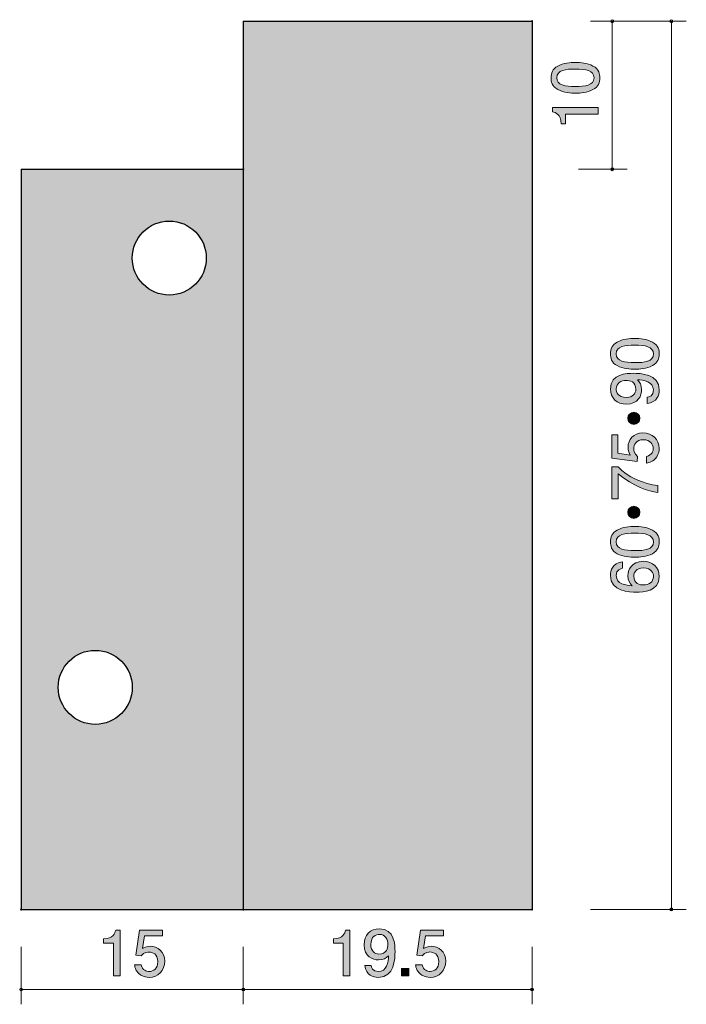
# Model space of a CAD drawing. Units: inches. Extents: x 79.2 to 101.7, y -145 to -111.7.
import ezdxf

# ---------------------------------------------------------------- set-up
doc = ezdxf.new("R2010")
doc.units = ezdxf.units.IN
doc.header["$MEASUREMENT"] = 0
doc.layers.add('_U+30EC_U+30A4_U+30E4_U+30FC 1', color=7, linetype='Continuous')

# ---------------------------------------------------------------- blocks, each defined once
blk = doc.blocks.new('block 2')
at = {"layer": '_U+30EC_U+30A4_U+30E4_U+30FC 1', "true_color": 0x221814}
h = blk.add_hatch(color=179, dxfattribs=at)
h.dxf.hatch_style = 2
edge = h.paths.add_edge_path()
edge.add_spline(control_points=[(82.37, -144.024), (82.37, -144.024), (82.37, -142.92), (82.37, -142.92), (82.37, -142.92), (82.04, -142.92), (82.04, -142.92), (82.04, -142.92), (82.04, -142.772), (82.04, -142.772), (82.372, -142.757), (82.418, -142.594), (82.448, -142.48), (82.448, -142.48), (82.594, -142.48), (82.594, -142.48), (82.594, -142.48), (82.594, -144.024), (82.594, -144.024), (82.594, -144.024), (82.37, -144.024), (82.37, -144.024)], knot_values=[0, 0, 0, 0, 1, 1, 1, 2, 2, 2, 3, 3, 3, 4, 4, 4, 5, 5, 5, 6, 6, 6, 7, 7, 7, 7], degree=3, periodic=1)
h = blk.add_hatch(color=179, dxfattribs=at)
h.dxf.hatch_style = 2
edge = h.paths.add_edge_path()
edge.add_spline(control_points=[(83.576, -144.075), (83.498, -144.075), (83.396, -144.058), (83.295, -143.995), (83.121, -143.885), (83.1, -143.753), (83.081, -143.646), (83.081, -143.646), (83.303, -143.646), (83.303, -143.646), (83.358, -143.844), (83.485, -143.874), (83.578, -143.874), (83.718, -143.874), (83.87, -143.775), (83.87, -143.542), (83.87, -143.286), (83.69, -143.216), (83.57, -143.216), (83.538, -143.216), (83.396, -143.216), (83.307, -143.345), (83.307, -143.345), (83.132, -143.326), (83.132, -143.326), (83.132, -143.326), (83.252, -142.48), (83.252, -142.48), (83.252, -142.48), (84.031, -142.48), (84.031, -142.48), (84.031, -142.48), (84.031, -142.674), (84.031, -142.674), (84.031, -142.674), (83.415, -142.674), (83.415, -142.674), (83.415, -142.674), (83.35, -143.098), (83.35, -143.098), (83.411, -143.064), (83.494, -143.023), (83.612, -143.023), (83.866, -143.023), (84.103, -143.21), (84.103, -143.523), (84.103, -143.84), (83.879, -144.075), (83.576, -144.075)], knot_values=[0, 0, 0, 0, 1, 1, 1, 2, 2, 2, 3, 3, 3, 4, 4, 4, 5, 5, 5, 6, 6, 6, 7, 7, 7, 8, 8, 8, 9, 9, 9, 10, 10, 10, 11, 11, 11, 12, 12, 12, 13, 13, 13, 14, 14, 14, 15, 15, 15, 16, 16, 16, 16], degree=3, periodic=1)
at = {"layer": '_U+30EC_U+30A4_U+30E4_U+30FC 1', "lineweight": 0}
for points, knots in [([(82.37, -144.024), (82.37, -144.024), (82.37, -142.92), (82.37, -142.92), (82.37, -142.92), (82.04, -142.92), (82.04, -142.92), (82.04, -142.92), (82.04, -142.772), (82.04, -142.772), (82.372, -142.757), (82.418, -142.594), (82.448, -142.48), (82.448, -142.48), (82.594, -142.48), (82.594, -142.48), (82.594, -142.48), (82.594, -144.024), (82.594, -144.024), (82.594, -144.024), (82.37, -144.024), (82.37, -144.024)], [0, 0, 0, 0, 1, 1, 1, 2, 2, 2, 3, 3, 3, 4, 4, 4, 5, 5, 5, 6, 6, 6, 7, 7, 7, 7]), ([(83.576, -144.075), (83.498, -144.075), (83.396, -144.058), (83.295, -143.995), (83.121, -143.885), (83.1, -143.753), (83.081, -143.646), (83.081, -143.646), (83.303, -143.646), (83.303, -143.646), (83.358, -143.844), (83.485, -143.874), (83.578, -143.874), (83.718, -143.874), (83.87, -143.775), (83.87, -143.542), (83.87, -143.286), (83.69, -143.216), (83.57, -143.216), (83.538, -143.216), (83.396, -143.216), (83.307, -143.345), (83.307, -143.345), (83.132, -143.326), (83.132, -143.326), (83.132, -143.326), (83.252, -142.48), (83.252, -142.48), (83.252, -142.48), (84.031, -142.48), (84.031, -142.48), (84.031, -142.48), (84.031, -142.674), (84.031, -142.674), (84.031, -142.674), (83.415, -142.674), (83.415, -142.674), (83.415, -142.674), (83.35, -143.098), (83.35, -143.098), (83.411, -143.064), (83.494, -143.023), (83.612, -143.023), (83.866, -143.023), (84.103, -143.21), (84.103, -143.523), (84.103, -143.84), (83.879, -144.075), (83.576, -144.075)], [0, 0, 0, 0, 1, 1, 1, 2, 2, 2, 3, 3, 3, 4, 4, 4, 5, 5, 5, 6, 6, 6, 7, 7, 7, 8, 8, 8, 9, 9, 9, 10, 10, 10, 11, 11, 11, 12, 12, 12, 13, 13, 13, 14, 14, 14, 15, 15, 15, 16, 16, 16, 16])]:
    blk.add_open_spline(points, degree=3, knots=knots, dxfattribs=at)
blk = doc.blocks.new('block 3')
at = {"layer": '_U+30EC_U+30A4_U+30E4_U+30FC 1', "true_color": 0x221814}
h = blk.add_hatch(color=179, dxfattribs=at)
h.dxf.hatch_style = 2
edge = h.paths.add_edge_path()
edge.add_spline(control_points=[(90.132, -144.024), (90.132, -144.024), (90.132, -142.919), (90.132, -142.919), (90.132, -142.919), (89.802, -142.919), (89.802, -142.919), (89.802, -142.919), (89.802, -142.771), (89.802, -142.771), (90.134, -142.756), (90.181, -142.594), (90.21, -142.479), (90.21, -142.479), (90.356, -142.479), (90.356, -142.479), (90.356, -142.479), (90.356, -144.024), (90.356, -144.024), (90.356, -144.024), (90.132, -144.024), (90.132, -144.024)], knot_values=[0, 0, 0, 0, 1, 1, 1, 2, 2, 2, 3, 3, 3, 4, 4, 4, 5, 5, 5, 6, 6, 6, 7, 7, 7, 7], degree=3, periodic=1)
h = blk.add_hatch(color=179, dxfattribs=at)
h.dxf.hatch_style = 2
edge = h.paths.add_edge_path()
edge.add_spline(control_points=[(91.315, -144.074), (91.142, -144.074), (90.896, -144.005), (90.858, -143.673), (90.858, -143.673), (91.072, -143.673), (91.072, -143.673), (91.083, -143.732), (91.114, -143.88), (91.317, -143.88), (91.609, -143.88), (91.647, -143.55), (91.66, -143.345), (91.569, -143.425), (91.501, -143.482), (91.319, -143.482), (91.14, -143.482), (90.837, -143.376), (90.837, -142.97), (90.837, -142.651), (91.036, -142.431), (91.353, -142.431), (91.868, -142.431), (91.878, -142.985), (91.878, -143.198), (91.878, -143.429), (91.859, -144.074), (91.315, -144.074)], knot_values=[0, 0, 0, 0, 1, 1, 1, 2, 2, 2, 3, 3, 3, 4, 4, 4, 5, 5, 5, 6, 6, 6, 7, 7, 7, 8, 8, 8, 9, 9, 9, 9], degree=3, periodic=1)
edge = h.paths.add_edge_path()
edge.add_spline(control_points=[(91.355, -142.623), (91.237, -142.623), (91.061, -142.68), (91.061, -142.966), (91.061, -143.192), (91.201, -143.287), (91.336, -143.287), (91.599, -143.287), (91.637, -143.078), (91.637, -142.961), (91.637, -142.786), (91.542, -142.623), (91.355, -142.623)], knot_values=[0, 0, 0, 0, 1, 1, 1, 2, 2, 2, 3, 3, 3, 4, 4, 4, 4], degree=3, periodic=1)
h = blk.add_hatch(color=179, dxfattribs=at)
h.dxf.hatch_style = 2
edge = h.paths.add_edge_path()
edge.add_spline(control_points=[(93.064, -144.074), (92.985, -144.074), (92.884, -144.057), (92.782, -143.994), (92.609, -143.884), (92.588, -143.753), (92.568, -143.645), (92.568, -143.645), (92.791, -143.645), (92.791, -143.645), (92.846, -143.844), (92.973, -143.873), (93.066, -143.873), (93.205, -143.873), (93.358, -143.774), (93.358, -143.541), (93.358, -143.285), (93.178, -143.215), (93.057, -143.215), (93.026, -143.215), (92.884, -143.215), (92.795, -143.345), (92.795, -143.345), (92.619, -143.326), (92.619, -143.326), (92.619, -143.326), (92.74, -142.479), (92.74, -142.479), (92.74, -142.479), (93.518, -142.479), (93.518, -142.479), (93.518, -142.479), (93.518, -142.674), (93.518, -142.674), (93.518, -142.674), (92.903, -142.674), (92.903, -142.674), (92.903, -142.674), (92.837, -143.097), (92.837, -143.097), (92.898, -143.063), (92.981, -143.023), (93.1, -143.023), (93.353, -143.023), (93.59, -143.209), (93.59, -143.522), (93.59, -143.84), (93.366, -144.074), (93.064, -144.074)], knot_values=[0, 0, 0, 0, 1, 1, 1, 2, 2, 2, 3, 3, 3, 4, 4, 4, 5, 5, 5, 6, 6, 6, 7, 7, 7, 8, 8, 8, 9, 9, 9, 10, 10, 10, 11, 11, 11, 12, 12, 12, 13, 13, 13, 14, 14, 14, 15, 15, 15, 16, 16, 16, 16], degree=3, periodic=1)
h = blk.add_hatch(color=179, dxfattribs=at)
h.dxf.hatch_style = 2
h.paths.add_polyline_path([(92.094, -144.024), (92.094, -143.772), (92.346, -143.772), (92.346, -144.024)])
at = {"layer": '_U+30EC_U+30A4_U+30E4_U+30FC 1', "lineweight": 0}
blk.add_lwpolyline([(92.094, -144.024), (92.094, -143.772), (92.346, -143.772), (92.346, -144.024), (92.094, -144.024)], dxfattribs=at)
for points, knots in [([(90.132, -144.024), (90.132, -144.024), (90.132, -142.919), (90.132, -142.919), (90.132, -142.919), (89.802, -142.919), (89.802, -142.919), (89.802, -142.919), (89.802, -142.771), (89.802, -142.771), (90.134, -142.756), (90.181, -142.594), (90.21, -142.479), (90.21, -142.479), (90.356, -142.479), (90.356, -142.479), (90.356, -142.479), (90.356, -144.024), (90.356, -144.024), (90.356, -144.024), (90.132, -144.024), (90.132, -144.024)], [0, 0, 0, 0, 1, 1, 1, 2, 2, 2, 3, 3, 3, 4, 4, 4, 5, 5, 5, 6, 6, 6, 7, 7, 7, 7]), ([(91.315, -144.074), (91.142, -144.074), (90.896, -144.005), (90.858, -143.673), (90.858, -143.673), (91.072, -143.673), (91.072, -143.673), (91.083, -143.732), (91.114, -143.88), (91.317, -143.88), (91.609, -143.88), (91.647, -143.55), (91.66, -143.345), (91.569, -143.425), (91.501, -143.482), (91.319, -143.482), (91.14, -143.482), (90.837, -143.376), (90.837, -142.97), (90.837, -142.651), (91.036, -142.431), (91.353, -142.431), (91.868, -142.431), (91.878, -142.985), (91.878, -143.198), (91.878, -143.429), (91.859, -144.074), (91.315, -144.074)], [0, 0, 0, 0, 1, 1, 1, 2, 2, 2, 3, 3, 3, 4, 4, 4, 5, 5, 5, 6, 6, 6, 7, 7, 7, 8, 8, 8, 9, 9, 9, 9]), ([(91.355, -142.623), (91.237, -142.623), (91.061, -142.68), (91.061, -142.966), (91.061, -143.192), (91.201, -143.287), (91.336, -143.287), (91.599, -143.287), (91.637, -143.078), (91.637, -142.961), (91.637, -142.786), (91.542, -142.623), (91.355, -142.623)], [0, 0, 0, 0, 1, 1, 1, 2, 2, 2, 3, 3, 3, 4, 4, 4, 4]), ([(93.064, -144.074), (92.985, -144.074), (92.884, -144.057), (92.782, -143.994), (92.609, -143.884), (92.588, -143.753), (92.568, -143.645), (92.568, -143.645), (92.791, -143.645), (92.791, -143.645), (92.846, -143.844), (92.973, -143.873), (93.066, -143.873), (93.205, -143.873), (93.358, -143.774), (93.358, -143.541), (93.358, -143.285), (93.178, -143.215), (93.057, -143.215), (93.026, -143.215), (92.884, -143.215), (92.795, -143.345), (92.795, -143.345), (92.619, -143.326), (92.619, -143.326), (92.619, -143.326), (92.74, -142.479), (92.74, -142.479), (92.74, -142.479), (93.518, -142.479), (93.518, -142.479), (93.518, -142.479), (93.518, -142.674), (93.518, -142.674), (93.518, -142.674), (92.903, -142.674), (92.903, -142.674), (92.903, -142.674), (92.837, -143.097), (92.837, -143.097), (92.898, -143.063), (92.981, -143.023), (93.1, -143.023), (93.353, -143.023), (93.59, -143.209), (93.59, -143.522), (93.59, -143.84), (93.366, -144.074), (93.064, -144.074)], [0, 0, 0, 0, 1, 1, 1, 2, 2, 2, 3, 3, 3, 4, 4, 4, 5, 5, 5, 6, 6, 6, 7, 7, 7, 8, 8, 8, 9, 9, 9, 10, 10, 10, 11, 11, 11, 12, 12, 12, 13, 13, 13, 14, 14, 14, 15, 15, 15, 16, 16, 16, 16])]:
    blk.add_open_spline(points, degree=3, knots=knots, dxfattribs=at)
blk = doc.blocks.new('block 4')
at = {"layer": '_U+30EC_U+30A4_U+30E4_U+30FC 1', "true_color": 0x221814}
h = blk.add_hatch(color=179, dxfattribs=at)
h.dxf.hatch_style = 2
edge = h.paths.add_edge_path()
edge.add_spline(control_points=[(98.562, -113.291), (98.772, -113.399), (98.791, -113.572), (98.791, -113.689), (98.791, -113.85), (98.745, -113.991), (98.562, -114.086), (98.368, -114.19), (98.131, -114.209), (97.968, -114.209), (97.824, -114.209), (97.573, -114.192), (97.374, -114.086), (97.17, -113.979), (97.147, -113.818), (97.147, -113.689), (97.147, -113.53), (97.192, -113.386), (97.374, -113.291), (97.566, -113.192), (97.795, -113.168), (97.968, -113.168), (98.139, -113.168), (98.37, -113.19), (98.562, -113.291)], knot_values=[0, 0, 0, 0, 1, 1, 1, 2, 2, 2, 3, 3, 3, 4, 4, 4, 5, 5, 5, 6, 6, 6, 7, 7, 7, 8, 8, 8, 8], degree=3, periodic=1)
edge = h.paths.add_edge_path()
edge.add_spline(control_points=[(97.34, -113.689), (97.34, -113.938), (97.623, -113.985), (97.968, -113.985), (98.288, -113.985), (98.597, -113.949), (98.597, -113.689), (98.597, -113.441), (98.315, -113.393), (97.968, -113.393), (97.648, -113.393), (97.34, -113.431), (97.34, -113.689)], knot_values=[0, 0, 0, 0, 1, 1, 1, 2, 2, 2, 3, 3, 3, 4, 4, 4, 4], degree=3, periodic=1)
h = blk.add_hatch(color=179, dxfattribs=at)
h.dxf.hatch_style = 2
edge = h.paths.add_edge_path()
edge.add_spline(control_points=[(98.74, -114.914), (98.74, -114.914), (97.636, -114.914), (97.636, -114.914), (97.636, -114.914), (97.636, -115.244), (97.636, -115.244), (97.636, -115.244), (97.488, -115.244), (97.488, -115.244), (97.473, -114.912), (97.31, -114.866), (97.196, -114.836), (97.196, -114.836), (97.196, -114.69), (97.196, -114.69), (97.196, -114.69), (98.74, -114.69), (98.74, -114.69), (98.74, -114.69), (98.74, -114.914), (98.74, -114.914)], knot_values=[0, 0, 0, 0, 1, 1, 1, 2, 2, 2, 3, 3, 3, 4, 4, 4, 5, 5, 5, 6, 6, 6, 7, 7, 7, 7], degree=3, periodic=1)
at = {"layer": '_U+30EC_U+30A4_U+30E4_U+30FC 1', "lineweight": 0}
for points, knots in [([(98.562, -113.291), (98.772, -113.399), (98.791, -113.572), (98.791, -113.689), (98.791, -113.85), (98.745, -113.991), (98.562, -114.086), (98.368, -114.19), (98.131, -114.209), (97.968, -114.209), (97.824, -114.209), (97.573, -114.192), (97.374, -114.086), (97.17, -113.979), (97.147, -113.818), (97.147, -113.689), (97.147, -113.53), (97.192, -113.386), (97.374, -113.291), (97.566, -113.192), (97.795, -113.168), (97.968, -113.168), (98.139, -113.168), (98.37, -113.19), (98.562, -113.291)], [0, 0, 0, 0, 1, 1, 1, 2, 2, 2, 3, 3, 3, 4, 4, 4, 5, 5, 5, 6, 6, 6, 7, 7, 7, 8, 8, 8, 8]), ([(97.34, -113.689), (97.34, -113.938), (97.623, -113.985), (97.968, -113.985), (98.288, -113.985), (98.597, -113.949), (98.597, -113.689), (98.597, -113.441), (98.315, -113.393), (97.968, -113.393), (97.648, -113.393), (97.34, -113.431), (97.34, -113.689)], [0, 0, 0, 0, 1, 1, 1, 2, 2, 2, 3, 3, 3, 4, 4, 4, 4]), ([(98.74, -114.914), (98.74, -114.914), (97.636, -114.914), (97.636, -114.914), (97.636, -114.914), (97.636, -115.244), (97.636, -115.244), (97.636, -115.244), (97.488, -115.244), (97.488, -115.244), (97.473, -114.912), (97.31, -114.866), (97.196, -114.836), (97.196, -114.836), (97.196, -114.69), (97.196, -114.69), (97.196, -114.69), (98.74, -114.69), (98.74, -114.69), (98.74, -114.69), (98.74, -114.914), (98.74, -114.914)], [0, 0, 0, 0, 1, 1, 1, 2, 2, 2, 3, 3, 3, 4, 4, 4, 5, 5, 5, 6, 6, 6, 7, 7, 7, 7])]:
    blk.add_open_spline(points, degree=3, knots=knots, dxfattribs=at)
blk = doc.blocks.new('block 5')
at = {"layer": '_U+30EC_U+30A4_U+30E4_U+30FC 1', "true_color": 0x221814}
h = blk.add_hatch(color=179, dxfattribs=at)
h.dxf.hatch_style = 2
edge = h.paths.add_edge_path()
edge.add_spline(control_points=[(100.568, -122.616), (100.778, -122.724), (100.797, -122.898), (100.797, -123.014), (100.797, -123.175), (100.75, -123.317), (100.568, -123.412), (100.374, -123.515), (100.137, -123.534), (99.974, -123.534), (99.83, -123.534), (99.578, -123.517), (99.379, -123.412), (99.176, -123.304), (99.153, -123.143), (99.153, -123.014), (99.153, -122.855), (99.197, -122.712), (99.379, -122.616), (99.572, -122.517), (99.8, -122.493), (99.974, -122.493), (100.145, -122.493), (100.376, -122.515), (100.568, -122.616)], knot_values=[0, 0, 0, 0, 1, 1, 1, 2, 2, 2, 3, 3, 3, 4, 4, 4, 5, 5, 5, 6, 6, 6, 7, 7, 7, 8, 8, 8, 8], degree=3, periodic=1)
edge = h.paths.add_edge_path()
edge.add_spline(control_points=[(99.346, -123.014), (99.346, -123.263), (99.629, -123.31), (99.974, -123.31), (100.293, -123.31), (100.602, -123.274), (100.602, -123.014), (100.602, -122.766), (100.32, -122.718), (99.974, -122.718), (99.654, -122.718), (99.346, -122.756), (99.346, -123.014)], knot_values=[0, 0, 0, 0, 1, 1, 1, 2, 2, 2, 3, 3, 3, 4, 4, 4, 4], degree=3, periodic=1)
h = blk.add_hatch(color=179, dxfattribs=at)
h.dxf.hatch_style = 2
edge = h.paths.add_edge_path()
edge.add_spline(control_points=[(100.797, -124.233), (100.797, -124.407), (100.727, -124.652), (100.395, -124.69), (100.395, -124.69), (100.395, -124.476), (100.395, -124.476), (100.454, -124.466), (100.602, -124.434), (100.602, -124.231), (100.602, -123.939), (100.272, -123.901), (100.067, -123.888), (100.147, -123.979), (100.204, -124.047), (100.204, -124.229), (100.204, -124.409), (100.099, -124.711), (99.692, -124.711), (99.373, -124.711), (99.153, -124.512), (99.153, -124.195), (99.153, -123.681), (99.707, -123.67), (99.921, -123.67), (100.152, -123.67), (100.797, -123.69), (100.797, -124.233)], knot_values=[0, 0, 0, 0, 1, 1, 1, 2, 2, 2, 3, 3, 3, 4, 4, 4, 5, 5, 5, 6, 6, 6, 7, 7, 7, 8, 8, 8, 9, 9, 9, 9], degree=3, periodic=1)
edge = h.paths.add_edge_path()
edge.add_spline(control_points=[(99.346, -124.193), (99.346, -124.311), (99.403, -124.487), (99.688, -124.487), (99.915, -124.487), (100.01, -124.347), (100.01, -124.212), (100.01, -123.95), (99.8, -123.911), (99.684, -123.911), (99.508, -123.911), (99.346, -124.007), (99.346, -124.193)], knot_values=[0, 0, 0, 0, 1, 1, 1, 2, 2, 2, 3, 3, 3, 4, 4, 4, 4], degree=3, periodic=1)
h = blk.add_hatch(color=179, dxfattribs=at)
h.dxf.hatch_style = 2
edge = h.paths.add_edge_path()
edge.add_spline(control_points=[(99.942, -124.985), (100.056, -124.985), (100.147, -125.078), (100.147, -125.19), (100.147, -125.304), (100.054, -125.395), (99.942, -125.395), (99.828, -125.395), (99.737, -125.302), (99.737, -125.19), (99.737, -125.08), (99.826, -124.985), (99.942, -124.985)], knot_values=[0, 0, 0, 0, 1, 1, 1, 2, 2, 2, 3, 3, 3, 4, 4, 4, 4], degree=3, periodic=1)
h = blk.add_hatch(color=179, dxfattribs=at)
h.dxf.hatch_style = 2
edge = h.paths.add_edge_path()
edge.add_spline(control_points=[(100.797, -126.208), (100.797, -126.286), (100.78, -126.388), (100.716, -126.489), (100.606, -126.663), (100.475, -126.684), (100.367, -126.703), (100.367, -126.703), (100.367, -126.481), (100.367, -126.481), (100.566, -126.426), (100.596, -126.299), (100.596, -126.206), (100.596, -126.066), (100.496, -125.914), (100.264, -125.914), (100.008, -125.914), (99.938, -126.094), (99.938, -126.215), (99.938, -126.246), (99.938, -126.388), (100.067, -126.477), (100.067, -126.477), (100.048, -126.652), (100.048, -126.652), (100.048, -126.652), (99.202, -126.532), (99.202, -126.532), (99.202, -126.532), (99.202, -125.753), (99.202, -125.753), (99.202, -125.753), (99.397, -125.753), (99.397, -125.753), (99.397, -125.753), (99.397, -126.369), (99.397, -126.369), (99.397, -126.369), (99.82, -126.434), (99.82, -126.434), (99.785, -126.373), (99.745, -126.291), (99.745, -126.172), (99.745, -125.918), (99.932, -125.681), (100.245, -125.681), (100.562, -125.681), (100.797, -125.905), (100.797, -126.208)], knot_values=[0, 0, 0, 0, 1, 1, 1, 2, 2, 2, 3, 3, 3, 4, 4, 4, 5, 5, 5, 6, 6, 6, 7, 7, 7, 8, 8, 8, 9, 9, 9, 10, 10, 10, 11, 11, 11, 12, 12, 12, 13, 13, 13, 14, 14, 14, 15, 15, 15, 16, 16, 16, 16], degree=3, periodic=1)
h = blk.add_hatch(color=179, dxfattribs=at)
h.dxf.hatch_style = 2
edge = h.paths.add_edge_path()
edge.add_spline(control_points=[(100.746, -127.455), (100.746, -127.455), (100.746, -127.692), (100.746, -127.692), (100.437, -127.666), (99.919, -127.474), (99.413, -127.068), (99.413, -127.068), (99.413, -127.905), (99.413, -127.905), (99.413, -127.905), (99.202, -127.905), (99.202, -127.905), (99.202, -127.905), (99.202, -126.831), (99.202, -126.831), (99.202, -126.831), (99.413, -126.831), (99.413, -126.831), (99.703, -127.154), (100.295, -127.421), (100.746, -127.455)], knot_values=[0, 0, 0, 0, 1, 1, 1, 2, 2, 2, 3, 3, 3, 4, 4, 4, 5, 5, 5, 6, 6, 6, 7, 7, 7, 7], degree=3, periodic=1)
h = blk.add_hatch(color=179, dxfattribs=at)
h.dxf.hatch_style = 2
edge = h.paths.add_edge_path()
edge.add_spline(control_points=[(99.942, -128.16), (100.056, -128.16), (100.147, -128.253), (100.147, -128.365), (100.147, -128.479), (100.054, -128.57), (99.942, -128.57), (99.828, -128.57), (99.737, -128.477), (99.737, -128.365), (99.737, -128.255), (99.826, -128.16), (99.942, -128.16)], knot_values=[0, 0, 0, 0, 1, 1, 1, 2, 2, 2, 3, 3, 3, 4, 4, 4, 4], degree=3, periodic=1)
h = blk.add_hatch(color=179, dxfattribs=at)
h.dxf.hatch_style = 2
edge = h.paths.add_edge_path()
edge.add_spline(control_points=[(100.568, -128.966), (100.778, -129.074), (100.797, -129.248), (100.797, -129.364), (100.797, -129.525), (100.75, -129.667), (100.568, -129.762), (100.374, -129.865), (100.137, -129.884), (99.974, -129.884), (99.83, -129.884), (99.578, -129.867), (99.379, -129.762), (99.176, -129.654), (99.153, -129.493), (99.153, -129.364), (99.153, -129.205), (99.197, -129.062), (99.379, -128.966), (99.572, -128.867), (99.8, -128.843), (99.974, -128.843), (100.145, -128.843), (100.376, -128.865), (100.568, -128.966)], knot_values=[0, 0, 0, 0, 1, 1, 1, 2, 2, 2, 3, 3, 3, 4, 4, 4, 5, 5, 5, 6, 6, 6, 7, 7, 7, 8, 8, 8, 8], degree=3, periodic=1)
edge = h.paths.add_edge_path()
edge.add_spline(control_points=[(99.346, -129.364), (99.346, -129.613), (99.629, -129.66), (99.974, -129.66), (100.293, -129.66), (100.602, -129.624), (100.602, -129.364), (100.602, -129.116), (100.32, -129.068), (99.974, -129.068), (99.654, -129.068), (99.346, -129.106), (99.346, -129.364)], knot_values=[0, 0, 0, 0, 1, 1, 1, 2, 2, 2, 3, 3, 3, 4, 4, 4, 4], degree=3, periodic=1)
h = blk.add_hatch(color=179, dxfattribs=at)
h.dxf.hatch_style = 2
edge = h.paths.add_edge_path()
edge.add_spline(control_points=[(100.797, -130.537), (100.797, -131.053), (100.243, -131.061), (100.029, -131.061), (99.798, -131.061), (99.151, -131.042), (99.151, -130.498), (99.151, -130.325), (99.221, -130.08), (99.553, -130.042), (99.553, -130.042), (99.553, -130.255), (99.553, -130.255), (99.496, -130.266), (99.348, -130.298), (99.348, -130.501), (99.348, -130.793), (99.676, -130.833), (99.881, -130.845), (99.802, -130.752), (99.743, -130.685), (99.743, -130.503), (99.743, -130.323), (99.851, -130.02), (100.257, -130.02), (100.577, -130.02), (100.797, -130.219), (100.797, -130.537)], knot_values=[0, 0, 0, 0, 1, 1, 1, 2, 2, 2, 3, 3, 3, 4, 4, 4, 5, 5, 5, 6, 6, 6, 7, 7, 7, 8, 8, 8, 9, 9, 9, 9], degree=3, periodic=1)
edge = h.paths.add_edge_path()
edge.add_spline(control_points=[(99.938, -130.52), (99.938, -130.782), (100.15, -130.82), (100.266, -130.82), (100.441, -130.82), (100.604, -130.725), (100.604, -130.541), (100.604, -130.42), (100.545, -130.245), (100.259, -130.245), (100.035, -130.245), (99.938, -130.384), (99.938, -130.52)], knot_values=[0, 0, 0, 0, 1, 1, 1, 2, 2, 2, 3, 3, 3, 4, 4, 4, 4], degree=3, periodic=1)
at = {"layer": '_U+30EC_U+30A4_U+30E4_U+30FC 1', "lineweight": 0}
for points, knots in [([(100.568, -122.616), (100.778, -122.724), (100.797, -122.898), (100.797, -123.014), (100.797, -123.175), (100.75, -123.317), (100.568, -123.412), (100.374, -123.515), (100.137, -123.534), (99.974, -123.534), (99.83, -123.534), (99.578, -123.517), (99.379, -123.412), (99.176, -123.304), (99.153, -123.143), (99.153, -123.014), (99.153, -122.855), (99.197, -122.712), (99.379, -122.616), (99.572, -122.517), (99.8, -122.493), (99.974, -122.493), (100.145, -122.493), (100.376, -122.515), (100.568, -122.616)], [0, 0, 0, 0, 1, 1, 1, 2, 2, 2, 3, 3, 3, 4, 4, 4, 5, 5, 5, 6, 6, 6, 7, 7, 7, 8, 8, 8, 8]), ([(99.346, -123.014), (99.346, -123.263), (99.629, -123.31), (99.974, -123.31), (100.293, -123.31), (100.602, -123.274), (100.602, -123.014), (100.602, -122.766), (100.32, -122.718), (99.974, -122.718), (99.654, -122.718), (99.346, -122.756), (99.346, -123.014)], [0, 0, 0, 0, 1, 1, 1, 2, 2, 2, 3, 3, 3, 4, 4, 4, 4]), ([(100.797, -124.233), (100.797, -124.407), (100.727, -124.652), (100.395, -124.69), (100.395, -124.69), (100.395, -124.476), (100.395, -124.476), (100.454, -124.466), (100.602, -124.434), (100.602, -124.231), (100.602, -123.939), (100.272, -123.901), (100.067, -123.888), (100.147, -123.979), (100.204, -124.047), (100.204, -124.229), (100.204, -124.409), (100.099, -124.711), (99.692, -124.711), (99.373, -124.711), (99.153, -124.512), (99.153, -124.195), (99.153, -123.681), (99.707, -123.67), (99.921, -123.67), (100.152, -123.67), (100.797, -123.69), (100.797, -124.233)], [0, 0, 0, 0, 1, 1, 1, 2, 2, 2, 3, 3, 3, 4, 4, 4, 5, 5, 5, 6, 6, 6, 7, 7, 7, 8, 8, 8, 9, 9, 9, 9]), ([(99.346, -124.193), (99.346, -124.311), (99.403, -124.487), (99.688, -124.487), (99.915, -124.487), (100.01, -124.347), (100.01, -124.212), (100.01, -123.95), (99.8, -123.911), (99.684, -123.911), (99.508, -123.911), (99.346, -124.007), (99.346, -124.193)], [0, 0, 0, 0, 1, 1, 1, 2, 2, 2, 3, 3, 3, 4, 4, 4, 4]), ([(99.942, -124.985), (100.056, -124.985), (100.147, -125.078), (100.147, -125.19), (100.147, -125.304), (100.054, -125.395), (99.942, -125.395), (99.828, -125.395), (99.737, -125.302), (99.737, -125.19), (99.737, -125.08), (99.826, -124.985), (99.942, -124.985)], [0, 0, 0, 0, 1, 1, 1, 2, 2, 2, 3, 3, 3, 4, 4, 4, 4]), ([(100.797, -126.208), (100.797, -126.286), (100.78, -126.388), (100.716, -126.489), (100.606, -126.663), (100.475, -126.684), (100.367, -126.703), (100.367, -126.703), (100.367, -126.481), (100.367, -126.481), (100.566, -126.426), (100.596, -126.299), (100.596, -126.206), (100.596, -126.066), (100.496, -125.914), (100.264, -125.914), (100.008, -125.914), (99.938, -126.094), (99.938, -126.215), (99.938, -126.246), (99.938, -126.388), (100.067, -126.477), (100.067, -126.477), (100.048, -126.652), (100.048, -126.652), (100.048, -126.652), (99.202, -126.532), (99.202, -126.532), (99.202, -126.532), (99.202, -125.753), (99.202, -125.753), (99.202, -125.753), (99.397, -125.753), (99.397, -125.753), (99.397, -125.753), (99.397, -126.369), (99.397, -126.369), (99.397, -126.369), (99.82, -126.434), (99.82, -126.434), (99.785, -126.373), (99.745, -126.291), (99.745, -126.172), (99.745, -125.918), (99.932, -125.681), (100.245, -125.681), (100.562, -125.681), (100.797, -125.905), (100.797, -126.208)], [0, 0, 0, 0, 1, 1, 1, 2, 2, 2, 3, 3, 3, 4, 4, 4, 5, 5, 5, 6, 6, 6, 7, 7, 7, 8, 8, 8, 9, 9, 9, 10, 10, 10, 11, 11, 11, 12, 12, 12, 13, 13, 13, 14, 14, 14, 15, 15, 15, 16, 16, 16, 16]), ([(100.746, -127.455), (100.746, -127.455), (100.746, -127.692), (100.746, -127.692), (100.437, -127.666), (99.919, -127.474), (99.413, -127.068), (99.413, -127.068), (99.413, -127.905), (99.413, -127.905), (99.413, -127.905), (99.202, -127.905), (99.202, -127.905), (99.202, -127.905), (99.202, -126.831), (99.202, -126.831), (99.202, -126.831), (99.413, -126.831), (99.413, -126.831), (99.703, -127.154), (100.295, -127.421), (100.746, -127.455)], [0, 0, 0, 0, 1, 1, 1, 2, 2, 2, 3, 3, 3, 4, 4, 4, 5, 5, 5, 6, 6, 6, 7, 7, 7, 7]), ([(99.942, -128.16), (100.056, -128.16), (100.147, -128.253), (100.147, -128.365), (100.147, -128.479), (100.054, -128.57), (99.942, -128.57), (99.828, -128.57), (99.737, -128.477), (99.737, -128.365), (99.737, -128.255), (99.826, -128.16), (99.942, -128.16)], [0, 0, 0, 0, 1, 1, 1, 2, 2, 2, 3, 3, 3, 4, 4, 4, 4]), ([(100.568, -128.966), (100.778, -129.074), (100.797, -129.248), (100.797, -129.364), (100.797, -129.525), (100.75, -129.667), (100.568, -129.762), (100.374, -129.865), (100.137, -129.884), (99.974, -129.884), (99.83, -129.884), (99.578, -129.867), (99.379, -129.762), (99.176, -129.654), (99.153, -129.493), (99.153, -129.364), (99.153, -129.205), (99.197, -129.062), (99.379, -128.966), (99.572, -128.867), (99.8, -128.843), (99.974, -128.843), (100.145, -128.843), (100.376, -128.865), (100.568, -128.966)], [0, 0, 0, 0, 1, 1, 1, 2, 2, 2, 3, 3, 3, 4, 4, 4, 5, 5, 5, 6, 6, 6, 7, 7, 7, 8, 8, 8, 8]), ([(99.346, -129.364), (99.346, -129.613), (99.629, -129.66), (99.974, -129.66), (100.293, -129.66), (100.602, -129.624), (100.602, -129.364), (100.602, -129.116), (100.32, -129.068), (99.974, -129.068), (99.654, -129.068), (99.346, -129.106), (99.346, -129.364)], [0, 0, 0, 0, 1, 1, 1, 2, 2, 2, 3, 3, 3, 4, 4, 4, 4]), ([(100.797, -130.537), (100.797, -131.053), (100.243, -131.061), (100.029, -131.061), (99.798, -131.061), (99.151, -131.042), (99.151, -130.498), (99.151, -130.325), (99.221, -130.08), (99.553, -130.042), (99.553, -130.042), (99.553, -130.255), (99.553, -130.255), (99.496, -130.266), (99.348, -130.298), (99.348, -130.501), (99.348, -130.793), (99.676, -130.833), (99.881, -130.845), (99.802, -130.752), (99.743, -130.685), (99.743, -130.503), (99.743, -130.323), (99.851, -130.02), (100.257, -130.02), (100.577, -130.02), (100.797, -130.219), (100.797, -130.537)], [0, 0, 0, 0, 1, 1, 1, 2, 2, 2, 3, 3, 3, 4, 4, 4, 5, 5, 5, 6, 6, 6, 7, 7, 7, 8, 8, 8, 9, 9, 9, 9]), ([(99.938, -130.52), (99.938, -130.782), (100.15, -130.82), (100.266, -130.82), (100.441, -130.82), (100.604, -130.725), (100.604, -130.541), (100.604, -130.42), (100.545, -130.245), (100.259, -130.245), (100.035, -130.245), (99.938, -130.384), (99.938, -130.52)], [0, 0, 0, 0, 1, 1, 1, 2, 2, 2, 3, 3, 3, 4, 4, 4, 4])]:
    blk.add_open_spline(points, degree=3, knots=knots, dxfattribs=at)

msp = doc.modelspace()

# ---------------------------------------------------------------- hatches: boundary and pattern name
at = {"layer": '_U+30EC_U+30A4_U+30E4_U+30FC 1', "true_color": 0xb2b2b2}
h = msp.add_hatch(color=253, dxfattribs=at)
h.dxf.hatch_style = 2
edge = h.paths.add_edge_path()
edge.add_spline(control_points=[(96.49, -111.777), (96.49, -111.777), (86.757, -111.777), (86.757, -111.777), (86.757, -111.777), (86.757, -116.759), (86.757, -116.759), (86.767, -116.759), (86.775, -116.767), (86.775, -116.777), (86.775, -116.787), (86.767, -116.794), (86.757, -116.794), (86.757, -116.794), (86.757, -141.759), (86.757, -141.759), (86.767, -141.759), (86.775, -141.767), (86.775, -141.777), (86.775, -141.777), (96.49, -141.777), (96.49, -141.777), (96.49, -141.767), (96.497, -141.759), (96.507, -141.759), (96.507, -141.759), (96.507, -111.795), (96.507, -111.795), (96.497, -111.795), (96.49, -111.786), (96.49, -111.777)], knot_values=[0, 0, 0, 0, 1, 1, 1, 2, 2, 2, 3, 3, 3, 4, 4, 4, 5, 5, 5, 6, 6, 6, 7, 7, 7, 8, 8, 8, 9, 9, 9, 10, 10, 10, 10], degree=3, periodic=1)
h = msp.add_hatch(color=253, dxfattribs=at)
h.dxf.hatch_style = 2
edge = h.paths.add_edge_path()
edge.add_spline(control_points=[(86.757, -116.794), (86.747, -116.794), (86.739, -116.787), (86.739, -116.777), (86.739, -116.777), (79.257, -116.777), (79.257, -116.777), (79.257, -116.777), (79.257, -141.759), (79.257, -141.759), (79.267, -141.759), (79.275, -141.767), (79.275, -141.777), (79.275, -141.777), (86.739, -141.777), (86.739, -141.777), (86.739, -141.767), (86.747, -141.759), (86.757, -141.759), (86.757, -141.759), (86.757, -116.794), (86.757, -116.794)], knot_values=[0, 0, 0, 0, 1, 1, 1, 2, 2, 2, 3, 3, 3, 4, 4, 4, 5, 5, 5, 6, 6, 6, 7, 7, 7, 7], degree=3, periodic=1)
edge = h.paths.add_edge_path()
edge.add_spline(control_points=[(81.757, -135.527), (81.067, -135.527), (80.507, -134.967), (80.507, -134.277), (80.507, -133.586), (81.067, -133.027), (81.757, -133.027), (82.447, -133.027), (83.007, -133.586), (83.007, -134.277), (83.007, -134.967), (82.447, -135.527), (81.757, -135.527)], knot_values=[0, 0, 0, 0, 1, 1, 1, 2, 2, 2, 3, 3, 3, 4, 4, 4, 4], degree=3, periodic=1)
edge = h.paths.add_edge_path()
edge.add_spline(control_points=[(84.257, -121.027), (83.567, -121.027), (83.007, -120.467), (83.007, -119.777), (83.007, -119.087), (83.567, -118.527), (84.257, -118.527), (84.947, -118.527), (85.507, -119.087), (85.507, -119.777), (85.507, -120.467), (84.947, -121.027), (84.257, -121.027)], knot_values=[0, 0, 0, 0, 1, 1, 1, 2, 2, 2, 3, 3, 3, 4, 4, 4, 4], degree=3, periodic=1)

# ---------------------------------------------------------------- linework, layer by layer
at = {"layer": '_U+30EC_U+30A4_U+30E4_U+30FC 1', "color": 179, "lineweight": 25, "true_color": 0x221814}
for points in [[(86.757, -111.777), (86.757, -141.777)], [(86.757, -111.777), (96.507, -111.777)], [(96.507, -111.777), (96.507, -141.777)], [(79.257, -116.777), (79.257, -141.777)], [(79.257, -116.777), (86.757, -116.777)], [(79.257, -141.777), (96.507, -141.777)]]:
    msp.add_lwpolyline(points, dxfattribs=at)
at = {"layer": '_U+30EC_U+30A4_U+30E4_U+30FC 1', "color": 179, "lineweight": 9, "true_color": 0x221814}
for points in [[(98.483, -111.777), (99.713, -111.777)], [(98.483, -111.777), (101.712, -111.777)], [(99.213, -111.777), (99.213, -116.777)], [(101.213, -111.777), (101.213, -141.777)], [(98.072, -116.777), (99.713, -116.777)], [(98.483, -141.777), (101.712, -141.777)], [(79.257, -143.047), (79.257, -144.983)], [(86.757, -143.047), (86.757, -144.983)], [(86.757, -143.047), (86.757, -144.983)], [(96.507, -143.047), (96.507, -144.983)], [(79.257, -144.482), (86.757, -144.482)], [(86.757, -144.482), (96.507, -144.482)]]:
    msp.add_lwpolyline(points, dxfattribs=at)
for points in [[(99.262, -111.777), (99.262, -111.749), (99.24, -111.727), (99.213, -111.727), (99.185, -111.727), (99.162, -111.749), (99.162, -111.777), (99.162, -111.804), (99.185, -111.827), (99.213, -111.827), (99.24, -111.827), (99.262, -111.804), (99.262, -111.777)], [(101.262, -111.777), (101.262, -111.749), (101.24, -111.727), (101.213, -111.727), (101.185, -111.727), (101.162, -111.749), (101.162, -111.777), (101.162, -111.804), (101.185, -111.827), (101.213, -111.827), (101.24, -111.827), (101.262, -111.804), (101.262, -111.777)], [(99.262, -116.777), (99.262, -116.749), (99.24, -116.727), (99.213, -116.727), (99.185, -116.727), (99.162, -116.749), (99.162, -116.777), (99.162, -116.805), (99.185, -116.827), (99.213, -116.827), (99.24, -116.827), (99.262, -116.805), (99.262, -116.777)], [(99.23, -116.777), (99.23, -116.787), (99.222, -116.794), (99.213, -116.794), (99.203, -116.794), (99.195, -116.787), (99.195, -116.777), (99.195, -116.767), (99.203, -116.759), (99.213, -116.759), (99.222, -116.759), (99.23, -116.767), (99.23, -116.777)], [(101.262, -141.777), (101.262, -141.749), (101.24, -141.727), (101.213, -141.727), (101.185, -141.727), (101.162, -141.749), (101.162, -141.777), (101.162, -141.804), (101.185, -141.827), (101.213, -141.827), (101.24, -141.827), (101.262, -141.804), (101.262, -141.777)], [(101.23, -141.777), (101.23, -141.786), (101.222, -141.795), (101.213, -141.795), (101.203, -141.795), (101.195, -141.786), (101.195, -141.777), (101.195, -141.767), (101.203, -141.759), (101.213, -141.759), (101.222, -141.759), (101.23, -141.767), (101.23, -141.777)], [(79.307, -144.482), (79.307, -144.455), (79.285, -144.432), (79.257, -144.432), (79.229, -144.432), (79.207, -144.455), (79.207, -144.482), (79.207, -144.51), (79.229, -144.532), (79.257, -144.532), (79.285, -144.532), (79.307, -144.51), (79.307, -144.482)], [(86.807, -144.482), (86.807, -144.455), (86.785, -144.432), (86.757, -144.432), (86.729, -144.432), (86.707, -144.455), (86.707, -144.482), (86.707, -144.51), (86.729, -144.532), (86.757, -144.532), (86.785, -144.532), (86.807, -144.51), (86.807, -144.482)], [(86.775, -144.482), (86.775, -144.492), (86.767, -144.5), (86.757, -144.5), (86.747, -144.5), (86.739, -144.492), (86.739, -144.482), (86.739, -144.473), (86.747, -144.465), (86.757, -144.465), (86.767, -144.465), (86.775, -144.473), (86.775, -144.482)], [(96.557, -144.482), (96.557, -144.455), (96.534, -144.432), (96.507, -144.432), (96.479, -144.432), (96.457, -144.455), (96.457, -144.482), (96.457, -144.51), (96.479, -144.532), (96.507, -144.532), (96.534, -144.532), (96.557, -144.51), (96.557, -144.482)], [(96.525, -144.482), (96.525, -144.492), (96.516, -144.5), (96.507, -144.5), (96.497, -144.5), (96.49, -144.492), (96.49, -144.482), (96.49, -144.473), (96.497, -144.465), (96.507, -144.465), (96.516, -144.465), (96.525, -144.473), (96.525, -144.482)]]:
    msp.add_open_spline(points, degree=3, knots=[0, 0, 0, 0, 1, 1, 1, 2, 2, 2, 3, 3, 3, 4, 4, 4, 4], dxfattribs=at)
at = {"layer": '_U+30EC_U+30A4_U+30E4_U+30FC 1', "lineweight": 0}
for points, knots in [([(96.49, -111.777), (96.49, -111.777), (86.757, -111.777), (86.757, -111.777), (86.757, -111.777), (86.757, -116.759), (86.757, -116.759), (86.767, -116.759), (86.775, -116.767), (86.775, -116.777), (86.775, -116.787), (86.767, -116.794), (86.757, -116.794), (86.757, -116.794), (86.757, -141.759), (86.757, -141.759), (86.767, -141.759), (86.775, -141.767), (86.775, -141.777), (86.775, -141.777), (96.49, -141.777), (96.49, -141.777), (96.49, -141.767), (96.497, -141.759), (96.507, -141.759), (96.507, -141.759), (96.507, -111.795), (96.507, -111.795), (96.497, -111.795), (96.49, -111.786), (96.49, -111.777)], [0, 0, 0, 0, 1, 1, 1, 2, 2, 2, 3, 3, 3, 4, 4, 4, 5, 5, 5, 6, 6, 6, 7, 7, 7, 8, 8, 8, 9, 9, 9, 10, 10, 10, 10]), ([(86.757, -116.794), (86.747, -116.794), (86.739, -116.787), (86.739, -116.777), (86.739, -116.777), (79.257, -116.777), (79.257, -116.777), (79.257, -116.777), (79.257, -141.759), (79.257, -141.759), (79.267, -141.759), (79.275, -141.767), (79.275, -141.777), (79.275, -141.777), (86.739, -141.777), (86.739, -141.777), (86.739, -141.767), (86.747, -141.759), (86.757, -141.759), (86.757, -141.759), (86.757, -116.794), (86.757, -116.794)], [0, 0, 0, 0, 1, 1, 1, 2, 2, 2, 3, 3, 3, 4, 4, 4, 5, 5, 5, 6, 6, 6, 7, 7, 7, 7]), ([(84.257, -121.027), (83.567, -121.027), (83.007, -120.467), (83.007, -119.777), (83.007, -119.087), (83.567, -118.527), (84.257, -118.527), (84.947, -118.527), (85.507, -119.087), (85.507, -119.777), (85.507, -120.467), (84.947, -121.027), (84.257, -121.027)], [0, 0, 0, 0, 1, 1, 1, 2, 2, 2, 3, 3, 3, 4, 4, 4, 4]), ([(81.757, -135.527), (81.067, -135.527), (80.507, -134.967), (80.507, -134.277), (80.507, -133.586), (81.067, -133.027), (81.757, -133.027), (82.447, -133.027), (83.007, -133.586), (83.007, -134.277), (83.007, -134.967), (82.447, -135.527), (81.757, -135.527)], [0, 0, 0, 0, 1, 1, 1, 2, 2, 2, 3, 3, 3, 4, 4, 4, 4])]:
    msp.add_open_spline(points, degree=3, knots=knots, dxfattribs=at)
at = {"layer": '_U+30EC_U+30A4_U+30E4_U+30FC 1', "color": 179, "lineweight": 25, "true_color": 0x221814}
for points in [[(96.525, -111.777), (96.525, -111.786), (96.516, -111.795), (96.507, -111.795), (96.497, -111.795), (96.49, -111.786), (96.49, -111.777), (96.49, -111.767), (96.497, -111.759), (96.507, -111.759), (96.516, -111.759), (96.525, -111.767), (96.525, -111.777)], [(96.525, -111.777), (96.525, -111.786), (96.516, -111.795), (96.507, -111.795), (96.497, -111.795), (96.49, -111.786), (96.49, -111.777), (96.49, -111.767), (96.497, -111.759), (96.507, -111.759), (96.516, -111.759), (96.525, -111.767), (96.525, -111.777)], [(86.775, -116.777), (86.775, -116.787), (86.767, -116.794), (86.757, -116.794), (86.747, -116.794), (86.739, -116.787), (86.739, -116.777), (86.739, -116.767), (86.747, -116.759), (86.757, -116.759), (86.767, -116.759), (86.775, -116.767), (86.775, -116.777)], [(85.507, -119.777), (85.507, -119.087), (84.947, -118.527), (84.257, -118.527), (83.567, -118.527), (83.007, -119.087), (83.007, -119.777), (83.007, -120.467), (83.567, -121.027), (84.257, -121.027), (84.947, -121.027), (85.507, -120.467), (85.507, -119.777)], [(83.007, -134.277), (83.007, -133.586), (82.447, -133.027), (81.757, -133.027), (81.067, -133.027), (80.507, -133.586), (80.507, -134.277), (80.507, -134.967), (81.067, -135.527), (81.757, -135.527), (82.447, -135.527), (83.007, -134.967), (83.007, -134.277)], [(79.275, -141.777), (79.275, -141.786), (79.267, -141.795), (79.257, -141.795), (79.247, -141.795), (79.239, -141.786), (79.239, -141.777), (79.239, -141.767), (79.247, -141.759), (79.257, -141.759), (79.267, -141.759), (79.275, -141.767), (79.275, -141.777)], [(86.775, -141.777), (86.775, -141.786), (86.767, -141.795), (86.757, -141.795), (86.747, -141.795), (86.739, -141.786), (86.739, -141.777), (86.739, -141.767), (86.747, -141.759), (86.757, -141.759), (86.767, -141.759), (86.775, -141.767), (86.775, -141.777)], [(86.775, -141.777), (86.775, -141.786), (86.767, -141.795), (86.757, -141.795), (86.747, -141.795), (86.739, -141.786), (86.739, -141.777), (86.739, -141.767), (86.747, -141.759), (86.757, -141.759), (86.767, -141.759), (86.775, -141.767), (86.775, -141.777)], [(96.525, -141.777), (96.525, -141.786), (96.516, -141.795), (96.507, -141.795), (96.497, -141.795), (96.49, -141.786), (96.49, -141.777), (96.49, -141.767), (96.497, -141.759), (96.507, -141.759), (96.516, -141.759), (96.525, -141.767), (96.525, -141.777)], [(96.525, -141.777), (96.525, -141.786), (96.516, -141.795), (96.507, -141.795), (96.497, -141.795), (96.49, -141.786), (96.49, -141.777), (96.49, -141.767), (96.497, -141.759), (96.507, -141.759), (96.516, -141.759), (96.525, -141.767), (96.525, -141.777)]]:
    msp.add_open_spline(points, degree=3, knots=[0, 0, 0, 0, 1, 1, 1, 2, 2, 2, 3, 3, 3, 4, 4, 4, 4], dxfattribs=at)

# ---------------------------------------------------------------- block references
at = {"layer": '_U+30EC_U+30A4_U+30E4_U+30FC 1'}
for name in ['block 4', 'block 5', 'block 2', 'block 3']:
    msp.add_blockref(name, (0, 0), dxfattribs=at)

doc.saveas('drawing.dxf')
